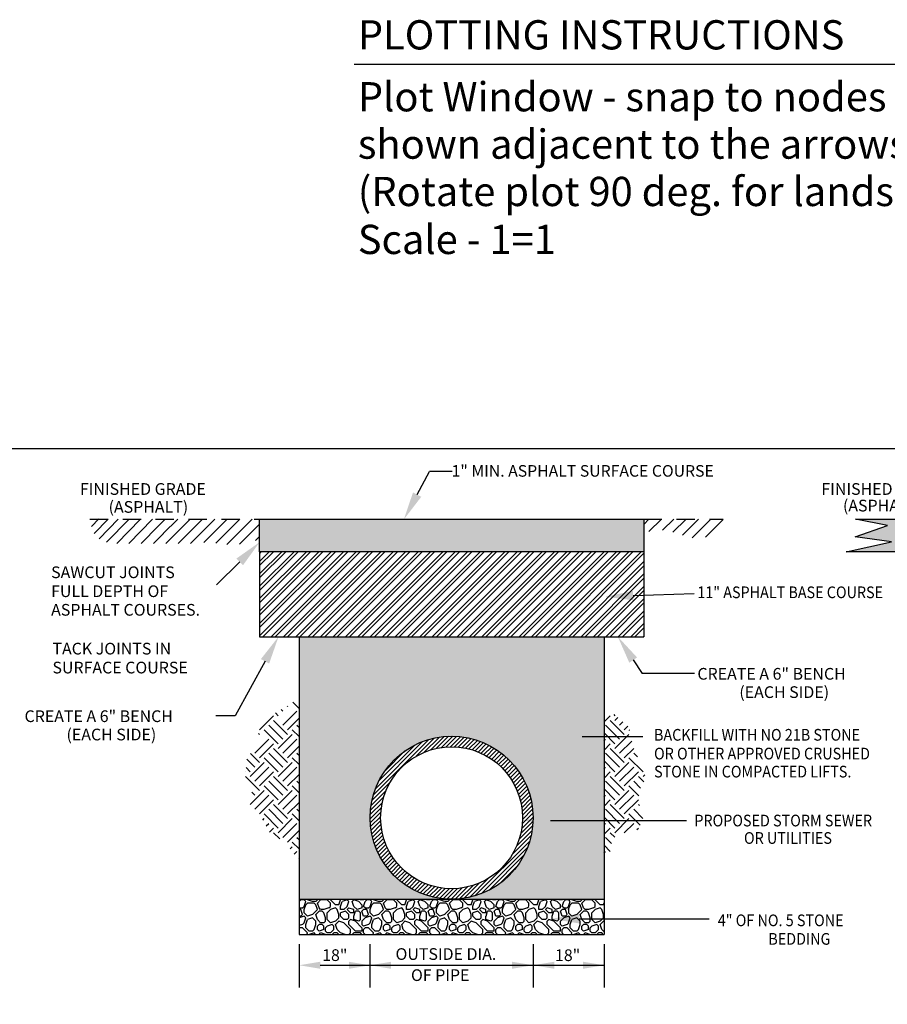
# Model space of a CAD drawing. Extents: x 20.3 to 35.5, y -1.3 to 10.1.
# Drawn here: x 25.4 to 31.4, y 3.4 to 10.1 of the extents above; entities that cross this region are included whole.
import ezdxf

# ---------------------------------------------------------------- set-up
doc = ezdxf.new("R2010")
doc.units = 0
doc.header["$LTSCALE"] = 0.05
doc.header["$MEASUREMENT"] = 0
doc.linetypes.add('HIDDEN', pattern=[0.375, 0.25, -0.125])
doc.layers.get('0').update_dxf_attribs({"linetype": 'CONTINUOUS'})
for name, color, linetype in [('BORDER', 7, 'CONTINUOUS'), ('HATCH', 6, 'CONTINUOUS'), ('PAVEMENT', 3, 'CONTINUOUS'), ('PIPE', 1, 'CONTINUOUS'), ('PLOTTING', 1, 'CONTINUOUS'), ('TEXT', 2, 'CONTINUOUS')]:
    doc.layers.add(name, color=color, linetype=linetype)
doc.styles.add('DIM', font='romans.shx', dxfattribs={"height": 0.12})
doc.styles.add('LARGE', font='romand.shx', dxfattribs={"height": 0.2})
doc.styles.add('NOTES', font='romans.shx', dxfattribs={"width": 0.9, "height": 0.08})
doc.styles.add('SIMPLEX', font='SIMPLEX.shx', dxfattribs={"height": 0.11})

# ---------------------------------------------------------------- blocks, each defined once
blk = doc.blocks.new('*X8')
at = {"color": 0}
for p, q in [((18.117, 17.454), (18.709, 18.046)), ((18.139, 17.52), (18.643, 18.024)), ((18.173, 17.599), (18.564, 17.989)), ((18.573, 17.866), (18.768, 18.061)), ((18.66, 17.909), (18.823, 18.071)), ((18.73, 17.934), (18.873, 18.077)), ((18.79, 17.95), (18.92, 18.08)), ((18.844, 17.96), (18.965, 18.081)), ((18.894, 17.966), (19.007, 18.079)), ((18.94, 17.968), (19.048, 18.076)), ((18.984, 17.967), (19.087, 18.071)), ((19.025, 17.964), (19.125, 18.064)), ((19.065, 17.96), (19.161, 18.056)), ((19.102, 17.953), (19.196, 18.047)), ((19.138, 17.945), (19.229, 18.036)), ((19.173, 17.935), (19.262, 18.025)), ((19.206, 17.924), (19.294, 18.012)), ((19.238, 17.912), (19.324, 17.998)), ((18.238, 17.708), (18.455, 17.925)), ((19.269, 17.899), (19.354, 17.984)), ((19.299, 17.885), (19.382, 17.968)), ((19.327, 17.869), (19.41, 17.952)), ((19.355, 17.853), (19.437, 17.934)), ((19.382, 17.835), (19.463, 17.916)), ((19.408, 17.817), (19.488, 17.897)), ((19.432, 17.797), (19.513, 17.878)), ((19.456, 17.777), (19.536, 17.857)), ((19.479, 17.756), (19.559, 17.836)), ((19.501, 17.734), (19.581, 17.814)), ((19.522, 17.711), (19.603, 17.791)), ((19.543, 17.687), (19.623, 17.767)), ((19.562, 17.662), (19.643, 17.742)), ((19.58, 17.636), (19.662, 17.717)), ((19.598, 17.609), (19.68, 17.691)), ((18.101, 17.394), (18.297, 17.59)), ((19.614, 17.581), (19.697, 17.664)), ((19.63, 17.552), (19.713, 17.636)), ((19.644, 17.523), (19.729, 17.607)), ((19.657, 17.492), (19.743, 17.578)), ((18.092, 17.34), (18.254, 17.502)), ((19.669, 17.459), (19.757, 17.547)), ((19.68, 17.426), (19.769, 17.515)), ((19.689, 17.391), (19.781, 17.483)), ((18.082, 17.243), (18.213, 17.373)), ((18.085, 17.29), (18.228, 17.433)), ((19.697, 17.355), (19.791, 17.449)), ((19.704, 17.317), (19.8, 17.414)), ((19.708, 17.278), (19.808, 17.378)), ((18.082, 17.198), (18.203, 17.319)), ((18.083, 17.155), (18.197, 17.269)), ((19.709, 17.145), (19.823, 17.26)), ((19.711, 17.236), (19.815, 17.34)), ((19.711, 17.192), (19.82, 17.301)), ((18.087, 17.115), (18.195, 17.223)), ((18.092, 17.076), (18.195, 17.179)), ((19.692, 17.041), (19.824, 17.172)), ((19.703, 17.095), (19.825, 17.217)), ((18.099, 17.038), (18.198, 17.138)), ((18.107, 17.002), (18.203, 17.098)), ((18.116, 16.967), (18.21, 17.061)), ((19.649, 16.909), (19.814, 17.074)), ((19.676, 16.98), (19.82, 17.125)), ((18.127, 16.933), (18.218, 17.025)), ((18.138, 16.901), (18.227, 16.99)), ((18.151, 16.869), (18.238, 16.957)), ((19.203, 16.375), (19.788, 16.959)), ((19.603, 16.819), (19.804, 17.019)), ((18.165, 16.839), (18.25, 16.925)), ((18.179, 16.809), (18.264, 16.894)), ((18.195, 16.78), (18.278, 16.864)), ((18.211, 16.753), (18.294, 16.835)), ((19.271, 16.398), (19.765, 16.892)), ((18.228, 16.726), (18.31, 16.808)), ((18.246, 16.7), (18.328, 16.781)), ((18.265, 16.674), (18.346, 16.755)), ((18.285, 16.65), (18.366, 16.73)), ((19.351, 16.434), (19.728, 16.812)), ((18.306, 16.626), (18.386, 16.706)), ((18.327, 16.603), (18.407, 16.684)), ((18.349, 16.581), (18.429, 16.661)), ((18.372, 16.56), (18.452, 16.64)), ((19.466, 16.505), (19.657, 16.696)), ((18.396, 16.54), (18.476, 16.62)), ((18.42, 16.52), (18.501, 16.601)), ((18.446, 16.501), (18.527, 16.582)), ((18.472, 16.483), (18.554, 16.565)), ((18.499, 16.466), (18.582, 16.549)), ((18.527, 16.45), (18.61, 16.533)), ((18.555, 16.434), (18.64, 16.519)), ((19.143, 16.359), (19.344, 16.56)), ((18.585, 16.42), (18.671, 16.506)), ((18.616, 16.406), (18.703, 16.494)), ((18.647, 16.394), (18.737, 16.483)), ((18.68, 16.382), (18.772, 16.473)), ((18.714, 16.372), (18.808, 16.465)), ((18.749, 16.362), (18.846, 16.459)), ((18.785, 16.355), (18.885, 16.454)), ((18.823, 16.348), (18.927, 16.452)), ((18.862, 16.343), (18.971, 16.452)), ((18.903, 16.34), (19.017, 16.454)), ((18.946, 16.338), (19.067, 16.46)), ((18.991, 16.339), (19.122, 16.47)), ((19.038, 16.342), (19.183, 16.487)), ((19.089, 16.349), (19.253, 16.513))]:
    blk.add_line(p, q, dxfattribs=at)
blk = doc.blocks.new('*X11')
at = {"color": 0}
for p, q in [((20.688, 18.312), (20.7, 18.3)), ((20.583, 18.233), (20.65, 18.3)), ((20.6, 18.2), (20.75, 18.05)), ((20.65, 18.25), (20.8, 18.1)), ((20.7, 18.25), (20.732, 18.282)), ((20.75, 18.2), (20.784, 18.234)), ((20.583, 18.117), (20.7, 18)), ((20.7, 17.95), (20.85, 18.1)), ((20.8, 18.15), (20.837, 18.187)), ((20.85, 18.15), (20.856, 18.144)), ((20.583, 18.033), (20.6, 18.05)), ((20.583, 17.933), (20.65, 18)), ((20.75, 17.9), (20.879, 18.029)), ((20.6, 17.9), (20.75, 17.75)), ((20.65, 17.95), (20.8, 17.8)), ((20.8, 17.85), (20.901, 17.951)), ((20.9, 17.9), (20.941, 17.859)), ((20.583, 17.817), (20.7, 17.7)), ((20.7, 17.65), (20.85, 17.8)), ((20.85, 17.85), (21, 17.7)), ((20.583, 17.733), (20.6, 17.75)), ((20.583, 17.633), (20.65, 17.7)), ((20.75, 17.6), (20.9, 17.75)), ((20.8, 17.55), (20.95, 17.7)), ((20.6, 17.6), (20.75, 17.45)), ((20.65, 17.65), (20.8, 17.5)), ((20.9, 17.6), (20.973, 17.527)), ((20.95, 17.65), (21.008, 17.592)), ((21, 17.65), (21.018, 17.668)), ((20.583, 17.517), (20.7, 17.4)), ((20.7, 17.35), (20.85, 17.5)), ((20.85, 17.55), (20.955, 17.445)), ((20.583, 17.433), (20.6, 17.45)), ((20.583, 17.333), (20.65, 17.4)), ((20.75, 17.3), (20.9, 17.45)), ((20.8, 17.25), (20.95, 17.4)), ((20.6, 17.3), (20.75, 17.15)), ((20.65, 17.35), (20.8, 17.2)), ((20.9, 17.3), (20.997, 17.203)), ((20.95, 17.35), (20.961, 17.339)), ((20.583, 17.217), (20.7, 17.1)), ((20.583, 17.133), (20.6, 17.15)), ((20.7, 17.05), (20.85, 17.2)), ((20.8, 17.05), (20.9, 17.15)), ((20.85, 17.25), (20.969, 17.131)), ((20.583, 17.033), (20.65, 17.1)), ((20.65, 17.05), (20.697, 17.003)), ((20.933, 17.083), (20.95, 17.1)), ((20.6, 17), (20.664, 16.936)), ((20.583, 16.917), (20.65, 16.85)), ((20.583, 16.833), (20.6, 16.85))]:
    blk.add_line(p, q, dxfattribs=at)
blk = doc.blocks.new('*X10')
at = {"color": 0}
for p, q in [((17.257, 18.443), (17.323, 18.377)), ((17.07, 18.33), (17.1, 18.3)), ((17.132, 18.368), (17.15, 18.35)), ((17.15, 18.2), (17.3, 18.35)), ((17.194, 18.406), (17.2, 18.4)), ((16.9, 18.15), (17.05, 18.3)), ((17, 18.2), (17.15, 18.05)), ((17.05, 18.25), (17.2, 18.1)), ((17.2, 18.15), (17.323, 18.273)), ((17.3, 18.2), (17.323, 18.177)), ((16.89, 18.11), (16.9, 18.1)), ((16.95, 18.15), (17.1, 18)), ((17.1, 17.95), (17.25, 18.1)), ((17.25, 18.15), (17.323, 18.077)), ((16.85, 17.9), (17, 18.05)), ((16.9, 17.85), (17.05, 18)), ((17.15, 17.9), (17.3, 18.05)), ((16.804, 17.896), (16.9, 17.8)), ((17, 17.9), (17.15, 17.75)), ((17.05, 17.95), (17.2, 17.8)), ((17.2, 17.85), (17.323, 17.973)), ((17.3, 17.9), (17.323, 17.877)), ((16.765, 17.835), (16.85, 17.75)), ((16.8, 17.65), (16.95, 17.8)), ((16.95, 17.85), (17.1, 17.7)), ((17.1, 17.65), (17.25, 17.8)), ((17.25, 17.85), (17.323, 17.777)), ((16.749, 17.699), (16.75, 17.7)), ((16.755, 17.745), (16.8, 17.7)), ((16.85, 17.6), (17, 17.75)), ((16.9, 17.55), (17.05, 17.7)), ((17.15, 17.6), (17.3, 17.75)), ((17.2, 17.55), (17.323, 17.673)), ((16.75, 17.65), (16.9, 17.5)), ((17, 17.6), (17.15, 17.45)), ((17.05, 17.65), (17.2, 17.5)), ((17.3, 17.6), (17.323, 17.577)), ((16.801, 17.351), (16.95, 17.5)), ((16.818, 17.482), (16.85, 17.45)), ((16.95, 17.55), (17.1, 17.4)), ((17.1, 17.35), (17.25, 17.5)), ((17.25, 17.55), (17.323, 17.477)), ((16.85, 17.3), (17, 17.45)), ((16.9, 17.25), (17.05, 17.4)), ((17.15, 17.3), (17.3, 17.45)), ((17.2, 17.25), (17.323, 17.373)), ((17, 17.3), (17.15, 17.15)), ((17.05, 17.35), (17.2, 17.2)), ((17.3, 17.3), (17.323, 17.277)), ((16.935, 17.185), (16.95, 17.2)), ((16.95, 17.25), (17.1, 17.1)), ((16.972, 17.122), (17, 17.15)), ((17.1, 17.05), (17.25, 17.2)), ((17.15, 17), (17.3, 17.15)), ((17.25, 17.25), (17.323, 17.177)), ((17.007, 17.057), (17.05, 17.1)), ((17.05, 17.05), (17.117, 16.983)), ((17.2, 16.95), (17.323, 17.073)), ((17.25, 16.95), (17.323, 16.877)), ((17.3, 17), (17.323, 16.977)), ((17.228, 16.878), (17.25, 16.9)), ((17.27, 16.82), (17.3, 16.85)), ((17.319, 16.769), (17.323, 16.773))]:
    blk.add_line(p, q, dxfattribs=at)
blk = doc.blocks.new('*X9')
at = {"color": 0}
for p, q in [((16.899, 19.153), (17.795, 20.049)), ((16.899, 19.285), (17.663, 20.049)), ((16.899, 19.418), (17.53, 20.049)), ((16.899, 19.551), (17.398, 20.049)), ((16.899, 19.683), (17.265, 20.049)), ((16.899, 19.816), (17.133, 20.049)), ((16.899, 19.948), (17, 20.049)), ((16.899, 19.241), (17.707, 20.049)), ((16.899, 19.374), (17.574, 20.049)), ((16.899, 19.506), (17.442, 20.049)), ((16.899, 19.639), (17.309, 20.049)), ((16.899, 19.772), (17.177, 20.049)), ((16.899, 19.904), (17.044, 20.049)), ((16.899, 20.037), (16.912, 20.049)), ((16.935, 19.144), (17.84, 20.049)), ((17.023, 19.144), (17.928, 20.049)), ((17.067, 19.144), (17.972, 20.049)), ((17.156, 19.144), (18.061, 20.049)), ((17.2, 19.144), (18.105, 20.049)), ((17.288, 19.144), (18.193, 20.049)), ((17.332, 19.144), (18.237, 20.049)), ((17.421, 19.144), (18.326, 20.049)), ((17.465, 19.144), (18.37, 20.049)), ((17.553, 19.144), (18.458, 20.049)), ((17.597, 19.144), (18.503, 20.049)), ((17.686, 19.144), (18.591, 20.049)), ((17.73, 19.144), (18.635, 20.049)), ((17.818, 19.144), (18.723, 20.049)), ((17.863, 19.144), (18.768, 20.049)), ((17.951, 19.144), (18.856, 20.049)), ((17.995, 19.144), (18.9, 20.049)), ((18.084, 19.144), (18.989, 20.049)), ((18.128, 19.144), (19.033, 20.049)), ((18.216, 19.144), (19.121, 20.049)), ((18.26, 19.144), (19.165, 20.049)), ((18.349, 19.144), (19.254, 20.049)), ((18.393, 19.144), (19.298, 20.049)), ((18.481, 19.144), (19.386, 20.049)), ((18.526, 19.144), (19.431, 20.049)), ((18.614, 19.144), (19.519, 20.049)), ((18.658, 19.144), (19.563, 20.049)), ((18.746, 19.144), (19.652, 20.049)), ((18.791, 19.144), (19.696, 20.049)), ((18.879, 19.144), (19.784, 20.049)), ((18.923, 19.144), (19.828, 20.049)), ((19.012, 19.144), (19.917, 20.049)), ((19.056, 19.144), (19.961, 20.049)), ((19.144, 19.144), (20.049, 20.049)), ((19.188, 19.144), (20.094, 20.049)), ((19.277, 19.144), (20.182, 20.049)), ((19.321, 19.144), (20.226, 20.049)), ((19.409, 19.144), (20.314, 20.049)), ((19.454, 19.144), (20.359, 20.049)), ((19.542, 19.144), (20.447, 20.049)), ((19.586, 19.144), (20.491, 20.049)), ((19.675, 19.144), (20.58, 20.049)), ((19.719, 19.144), (20.624, 20.049)), ((19.807, 19.144), (20.712, 20.049)), ((19.851, 19.144), (20.756, 20.049)), ((19.94, 19.144), (20.845, 20.049)), ((19.984, 19.144), (20.889, 20.049)), ((20.072, 19.144), (20.977, 20.049)), ((20.117, 19.144), (21.007, 20.035)), ((20.205, 19.144), (21.007, 19.947)), ((20.249, 19.144), (21.007, 19.902)), ((20.337, 19.144), (21.007, 19.814)), ((20.382, 19.144), (21.007, 19.77)), ((20.47, 19.144), (21.007, 19.681)), ((20.514, 19.144), (21.007, 19.637)), ((20.603, 19.144), (21.007, 19.549)), ((20.647, 19.144), (21.007, 19.505)), ((20.735, 19.144), (21.007, 19.416)), ((20.779, 19.144), (21.007, 19.372)), ((20.868, 19.144), (21.007, 19.284)), ((20.912, 19.144), (21.007, 19.24)), ((21, 19.144), (21.007, 19.151))]:
    blk.add_line(p, q, dxfattribs=at)
blk = doc.blocks.new('*X12')
at = {"color": 0}
for p, q in [((15.821, 20.328), (15.892, 20.4)), ((15.871, 20.246), (16.025, 20.4)), ((15.968, 20.211), (16.157, 20.4)), ((16.059, 20.169), (16.29, 20.4)), ((16.162, 20.139), (16.423, 20.4)), ((16.304, 20.149), (16.555, 20.4)), ((16.433, 20.145), (16.688, 20.4)), ((16.551, 20.13), (16.82, 20.4)), ((16.687, 20.134), (16.899, 20.346)), ((16.857, 20.171), (16.899, 20.214))]:
    blk.add_line(p, q, dxfattribs=at)
blk = doc.blocks.new('*X13')
at = {"color": 0}
for p, q in [((21.007, 20.344), (21.063, 20.4)), ((21.062, 20.267), (21.196, 20.4)), ((21.21, 20.282), (21.328, 20.4)), ((21.32, 20.26), (21.461, 20.4)), ((21.423, 20.229), (21.593, 20.4)), ((21.525, 20.199), (21.726, 20.4)), ((21.667, 20.208), (21.856, 20.398))]:
    blk.add_line(p, q, dxfattribs=at)

msp = doc.modelspace()

# ---------------------------------------------------------------- hatches: boundary and pattern name
at = {"layer": 'HATCH'}
h = msp.add_hatch(dxfattribs=at)
h.set_pattern_fill('GRAVEL', color=1, scale=0.2, angle=45, style=0)
h.set_pattern_definition([(45, (15.21938, 1.54376), (2e-17, 0.2828427), [0.06, -0.14]), (45, (15.29009, 1.64275), (2e-17, 0.2828427), [0.05, -0.15]), (45, (15.27594, 1.64275), (2e-17, 0.2828427), [0.04, -0.16]), (45, (15.19816, 1.63568), (2e-17, 0.2828427), [0.03, -0.03, 0.04, -0.1]), (45, (15.1911, 1.64275), (2e-17, 0.2828427), [0.04, -0.01, 0.05, -0.1]), (45, (15.09917, 1.6074), (2e-17, 0.2828427), [0.05, -0.15]), (45, (15.22645, 1.74882), (2e-17, 0.2828427), [0.05, -0.15]), (135, (15.1628, 1.54376), (-0.2828427, 4e-17), [0.03, -0.17]), (135, (15.07796, 1.67104), (-0.2828427, 4e-17), [0.02, -0.18]), (135, (15.21938, 1.54376), (-0.2828427, 4e-17), [0.03, -0.17]), (135, (15.10624, 1.68518), (-0.2828427, 4e-17), [0.01, -0.19]), (135, (15.16988, 1.63568), (-0.2828427, 4e-17), [0.03, -0.17]), (135, (15.23352, 1.60032), (-0.2828427, 4e-17), [0.05, -0.15]), (135, (15.14867, 1.71346), (-0.2828427, 4e-17), [0.03, -0.17]), (135, (15.21938, 1.67104), (-0.2828427, 4e-17), [0.04, -0.16]), (135, (15.22645, 1.6781), (-0.2828427, 4e-17), [0.04, -0.16]), (135, (15.30423, 1.6286), (-0.2828427, 4e-17), [0.02, -0.18]), (135, (15.30423, 1.67104), (-0.2828427, 4e-17), [0.05, -0.15]), (90, (15.19109, 1.54376), (-0.1414214, 0.1414214), [0.0848528, -0.19799]), (90, (15.19816, 1.56497), (-0.1414214, 0.1414214), [0.0424264, -0.2404163]), (90, (15.18402, 1.70639), (-0.1414214, 0.1414214), [0.0565685, -0.2262742]), (90, (15.17695, 1.71346), (-0.1414214, 0.1414214), [0.0424264, -0.2404163]), (180, (15.1416, 1.64982), (-0.1414214, -0.1414214), [0.0141422, -0.2687005]), (180, (15.19109, 1.54376), (-0.1414214, -0.1414214), [0.0282842, -0.2545585]), (180, (15.19109, 1.62861), (-0.1414214, -0.1414214), [0.0282842, -0.2545585]), (180, (15.19109, 1.69932), (-0.1414214, -0.1414214), [0.0282842, -0.2545585]), (180, (15.20523, 1.77003), (-0.1414214, -0.1414214), [0.0424264, -0.2404163]), (180, (15.2123, 1.76296), (-0.1414214, -0.1414214), [0.0282842, -0.2545585]), (180, (15.19109, 1.77003), (-0.1414214, -0.1414214), [0.0282842, -0.2545585]), (180, (15.27594, 1.60032), (-0.1414214, -0.1414214), [0.0424264, -0.2404163]), (71.56505, (15.23352, 1.7276), (0.14142136, 0.14142136), [0.02236, -0.4248536]), (71.56505, (15.23352, 1.65689), (0.14142136, 0.14142136), [0.02236, -0.4248536]), (71.56505, (15.141595, 1.64982), (0.14142136, 0.14142136), [0.04472, -0.4024936]), (71.56505, (15.11331, 1.69225), (0.14142136, 0.14142136), [0.04472, -0.4024936]), (71.56505, (15.14867, 1.65689), (0.14142136, 0.14142136), [0.04472, -0.4024936]), (71.56505, (15.20523, 1.77003), (0.14142136, 0.14142136), [0.04472, -0.4024936]), (71.56505, (15.141595, 1.56497), (0.14142136, 0.14142136), [0.067082, -0.3801316]), (71.56505, (15.13452, 1.57204), (0.14142136, 0.14142136), [0.067082, -0.3801316]), (71.56505, (15.077955, 1.62861), (0.14142136, 0.14142136), [0.067082, -0.3801316]), (108.43495, (15.15574, 1.69225), (-0.14142136, 0.14142136), [0.02236, -0.4248536]), (108.43495, (15.22645, 1.74882), (-0.14142136, 0.14142136), [0.02236, -0.2683336, 0.04472, -0.1118]), (108.43495, (15.22645, 1.72053), (-0.14142136, 0.14142136), [0.04472, -0.4024936]), (108.43495, (15.12745, 1.64982), (-0.14142136, 0.14142136), [0.04472, -0.4024936]), (108.43495, (15.12038, 1.64275), (-0.14142136, 0.14142136), [0.04472, -0.4024936]), (108.43495, (15.15574, 1.70639), (-0.14142136, 0.14142136), [0.067082, -0.3801316]), (161.56505, (15.15574, 1.63568), (-0.14142136, 0.14142136), [0.02236, -0.4248536]), (161.56505, (15.2618, 1.71346), (-0.14142136, 0.14142136), [0.02236, -0.4248536]), (161.56505, (15.275945, 1.64275), (-0.14142136, 0.14142136), [0.04472, -0.4024936]), (161.56505, (15.2618, 1.64275), (-0.14142136, 0.14142136), [0.04472, -0.4024936]), (161.56505, (15.17695, 1.75589), (-0.14142136, 0.14142136), [0.04472, -0.4024936]), (161.56505, (15.13452, 1.57204), (-0.14142136, 0.14142136), [0.04472, -0.4024936]), (161.56505, (15.2618, 1.58618), (-0.14142136, 0.14142136), [0.067082, -0.3801316]), (198.43495, (15.22645, 1.72053), (-0.14142136, -0.14142136), [0.04472, -0.4024936]), (198.43495, (15.24059, 1.72053), (-0.14142136, -0.14142136), [0.04472, -0.4024936]), (198.43495, (15.20523, 1.54376), (-0.14142136, -0.14142136), [0.02236, -0.4248536]), (198.43495, (15.19109, 1.64275), (-0.14142136, -0.14142136), [0.02236, -0.4248536]), (198.43495, (15.17695, 1.71346), (-0.14142136, -0.14142136), [0.02236, -0.4248536])])
h.paths.add_polyline_path([(27.3309, 5.8712), (29.417, 5.8712), (29.417, 4.0754), (27.3309, 4.0754)])
edge = h.paths.add_edge_path(flags=16)
edge.add_arc((28.3739, 4.6331), 0.5577, 0, 360)
h = msp.add_hatch(dxfattribs=at)
h.set_pattern_fill('AGGREGAT', color=6, scale=0.32, angle=45, style=0)
h.set_pattern_definition([(45, (15.1911, 1.51547), (4e-17, 0.452548), [0.032, -0.048, 0.016, -0.048, 0.016, -0.16]), (45, (15.2816, 1.65124), (4e-17, 0.452548), [0.016, -0.304]), (45, (15.2024, 1.59467), (4e-17, 0.452548), [0.016, -0.032, 0.016, -0.256]), (45, (15.30423, 1.71912), (4e-17, 0.452548), [0.032, -0.288]), (45, (15.31554, 1.75306), (4e-17, 0.452548), [0.016, -0.304]), (45, (15.22503, 1.7078), (4e-17, 0.452548), [0.032, -0.288]), (45, (15.10058, 1.60598), (4e-17, 0.452548), [0.016, -0.032, 0.016, -0.08, 0.048, -0.128]), (45, (15.23635, 1.787), (4e-17, 0.452548), [0.032, -0.288]), (45, (15.08927, 1.66255), (4e-17, 0.452548), [0.032, -0.016, 0.016, -0.128, 0.016, -0.112]), (45, (15.06664, 1.66255), (4e-17, 0.452548), [0.016, -0.304]), (45, (15.13452, 1.75306), (4e-17, 0.452548), [0.016, -0.016, 0.016, -0.272]), (45, (15.08927, 1.73043), (4e-17, 0.452548), [0.016, -0.304]), (45, (15.22503, 1.88882), (4e-17, 0.452548), [0.016, -0.304]), (45, (15.1119, 1.7983), (4e-17, 0.452548), [0.016, -0.128, 0.016, -0.16]), (45, (15.10058, 1.80963), (4e-17, 0.452548), [0.032, -0.288]), (45, (15.13452, 1.8662), (4e-17, 0.452548), [0.032, -0.288]), (45, (14.98745, 1.74175), (4e-17, 0.452548), [0.016, -0.192, 0.032, -0.08]), (135, (15.08927, 1.6173), (-0.452548, 9e-17), [0.064, -0.064, 0.032, -0.16]), (135, (15.10058, 1.6286), (-0.452548, 9e-17), [0.016, -0.112, 0.032, -0.16]), (135, (15.16846, 1.58335), (-0.452548, 9e-17), [0.048, -0.272]), (135, (15.17978, 1.59467), (-0.452548, 9e-17), [0.032, -0.288]), (135, (15.22503, 1.57204), (-0.452548, 9e-17), [0.016, -0.192, 0.016, -0.016, 0.032, -0.048]), (135, (15.24766, 1.59467), (-0.452548, 9e-17), [0.016, -0.112, 0.016, -0.176]), (135, (15.16846, 1.6965), (-0.452548, 9e-17), [0.032, -0.048, 0.016, -0.016, 0.032, -0.176]), (135, (15.22503, 1.66255), (-0.452548, 9e-17), [0.032, -0.176, 0.016, -0.096]), (135, (15.2816, 1.6286), (-0.452548, 9e-17), [0.016, -0.016, 0.032, -0.256]), (135, (15.15715, 1.7983), (-0.452548, 9e-17), [0.016, -0.304]), (135, (15.16846, 1.80963), (-0.452548, 9e-17), [0.032, -0.032, 0.016, -0.016, 0.032, -0.192]), (135, (15.2816, 1.71912), (-0.452548, 9e-17), [0.016, -0.016, 0.016, -0.032, 0.016, -0.224]), (135, (15.23635, 1.83226), (-0.452548, 9e-17), [0.064, -0.256]), (135, (15.2703, 1.82094), (-0.452548, 9e-17), [0.064, -0.048, 0.032, -0.176]), (135, (15.3721, 1.74175), (-0.452548, 9e-17), [0.016, -0.048, 0.032, -0.224]), (135, (15.3608, 1.7757), (-0.452548, 9e-17), [0.048, -0.272]), (90, (15.2816, 1.60598), (-0.226274, 0.226274), [0.022627, -0.429921]), (90, (15.39474, 1.74175), (-0.226274, 0.226274), [0.0226272, -0.3846667, 0.0226272, -0.0226272]), (90, (15.23635, 1.60598), (-0.226274, 0.226274), [0.0226272, -0.1810176, 0.0226272, -0.2262763]), (90, (15.29292, 1.66255), (-0.226274, 0.226274), [0.0226272, -0.3620395, 0.0226272, -0.0452544]), (90, (15.30423, 1.67386), (-0.226274, 0.226274), [0.0452544, -0.1810176, 0.0452544, -0.181022]), (90, (15.22503, 1.63992), (-0.226274, 0.226274), [0.022624, -0.203648, 0.022624, -0.022624, 0.022624, -0.1584043]), (90, (15.32686, 1.76437), (-0.226274, 0.226274), [0.0226272, -0.0226272, 0.0226272, -0.3846667]), (90, (15.15715, 1.6173), (-0.226274, 0.226274), [0.0226272, -0.2715264, 0.0226272, -0.1357675]), (90, (15.31554, 1.82094), (-0.226274, 0.226274), [0.022624, -0.022624, 0.022624, -0.0905088, 0.022624, -0.2715435]), (90, (15.14584, 1.71912), (-0.226274, 0.226274), [0.022627, -0.429921]), (90, (15.07796, 1.67386), (-0.226274, 0.226274), [0.045255, -0.4072936]), (90, (15.0327, 1.67386), (-0.226274, 0.226274), [0.0226272, -0.0226272, 0.0226272, -0.3846667]), (90, (15.1232, 1.83226), (-0.226274, 0.226274), [0.022627, -0.429921]), (90, (15.16846, 1.92277), (-0.226274, 0.226274), [0.022627, -0.429921]), (180, (15.27029, 1.63992), (-0.226274, 0.226274), [0.022627, -0.429921]), (180, (15.2816, 1.65124), (-0.226274, 0.226274), [0.022627, -0.429921]), (180, (15.2024, 1.59467), (-0.226274, 0.226274), [0.0226272, -0.0905088, 0.0452544, -0.294158]), (180, (15.15715, 1.54941), (-0.226274, 0.226274), [0.022627, -0.429921]), (180, (15.27029, 1.73043), (-0.226274, 0.226274), [0.0226272, -0.1810193, 0.0226272, -0.2262746]), (180, (15.2816, 1.74175), (-0.226274, 0.226274), [0.022624, -0.135776, 0.022624, -0.135744, 0.022624, -0.1131563]), (180, (15.13452, 1.6173), (-0.226274, 0.226274), [0.022627, -0.429921]), (180, (15.30423, 1.80963), (-0.226274, 0.226274), [0.045248, -0.113136, 0.022624, -0.022624, 0.022624, -0.2262923]), (180, (15.1232, 1.6965), (-0.226274, 0.226274), [0.022627, -0.429921]), (180, (15.21372, 1.787), (-0.226274, 0.226274), [0.045255, -0.4072936]), (180, (15.22503, 1.79831), (-0.226274, 0.226274), [0.022627, -0.429921]), (180, (15.13452, 1.75306), (-0.226274, 0.226274), [0.022627, -0.429921]), (180, (15.0327, 1.71912), (-0.226274, 0.226274), [0.022627, -0.429921]), (180, (15.21372, 1.90014), (-0.226274, 0.226274), [0.022627, -0.429921]), (71.565, (15.21372, 1.5381), (0.2262742, 0.2262742), [0.035776, -0.679766]), (71.565, (15.16846, 1.5381), (0.2262742, 0.2262742), [0.035776, -0.679766]), (71.565, (15.15715, 1.54941), (0.2262742, 0.2262742), [0.035776, -0.679766]), (71.565, (15.21372, 1.60598), (0.2262742, 0.2262742), [0.035776, -0.679766]), (71.565, (15.15715, 1.63992), (0.2262742, 0.2262742), [0.035776, -0.679766]), (71.565, (15.14584, 1.65124), (0.2262742, 0.2262742), [0.035776, -0.679766]), (71.565, (15.14584, 1.74175), (0.2262742, 0.2262742), [0.035776, -0.679766]), (71.565, (15.14584, 1.76437), (0.2262742, 0.2262742), [0.035776, -0.679766]), (71.565, (15.0327, 1.69649), (0.2262742, 0.2262742), [0.035776, -0.679766]), (71.565, (15.10058, 1.76437), (0.2262742, 0.2262742), [0.035776, -0.679766]), (108.435, (15.38343, 1.7078), (-0.2262742, 0.2262742), [0.035776, -0.679766]), (108.435, (15.29292, 1.68518), (-0.2262742, 0.2262742), [0.035776, -0.679766]), (108.435, (15.23635, 1.67386), (-0.2262742, 0.2262742), [0.035776, -0.679766]), (108.435, (15.23635, 1.74175), (-0.2262742, 0.2262742), [0.035776, -0.679766]), (108.435, (15.24766, 1.75306), (-0.2262742, 0.2262742), [0.035776, -0.679766]), (108.435, (15.13452, 1.7078), (-0.2262742, 0.2262742), [0.035776, -0.679766]), (108.435, (15.10058, 1.69649), (-0.2262742, 0.2262742), [0.035776, -0.679766]), (108.435, (15.14584, 1.83226), (-0.2262742, 0.2262742), [0.035776, -0.679766]), (108.435, (15.0327, 1.76437), (-0.2262742, 0.2262742), [0.035776, -0.679766]), (161.565, (15.06664, 1.66255), (-0.2262742, 0.2262742), [0.035776, -0.679766]), (161.565, (15.2024, 1.79831), (-0.2262742, 0.2262742), [0.035776, -0.679766]), (161.565, (15.04401, 1.66255), (-0.2262742, 0.2262742), [0.035776, -0.679766]), (161.565, (15.19109, 1.87751), (-0.2262742, 0.2262742), [0.035776, -0.679766]), (161.565, (15.0327, 1.74175), (-0.2262742, 0.2262742), [0.035776, -0.679766]), (161.565, (15.06664, 1.79831), (-0.2262742, 0.2262742), [0.035776, -0.679766]), (198.435, (15.2816, 1.60598), (-0.2262742, -0.2262742), [0.035776, -0.679766]), (198.435, (15.21372, 1.58335), (-0.2262742, -0.2262742), [0.035776, -0.679766]), (198.435, (15.3608, 1.75306), (-0.2262742, -0.2262742), [0.035776, -0.679766]), (198.435, (15.31554, 1.75306), (-0.2262742, -0.2262742), [0.035776, -0.679766]), (198.435, (15.2024, 1.68518), (-0.2262742, -0.2262742), [0.035776, -0.679766]), (198.435, (15.13452, 1.63992), (-0.2262742, -0.2262742), [0.035776, -0.679766]), (198.435, (15.2024, 1.7078), (-0.2262742, -0.2262742), [0.035776, -0.679766]), (198.435, (15.14584, 1.69649), (-0.2262742, -0.2262742), [0.035776, -0.679766]), (198.435, (15.08927, 1.75306), (-0.2262742, -0.2262742), [0.035776, -0.679766]), (198.435, (14.97613, 1.73043), (-0.2262742, -0.2262742), [0.035776, -0.679766]), (198.435, (15.1119, 1.8662), (-0.2262742, -0.2262742), [0.035776, -0.679766]), (198.435, (15.13452, 1.88882), (-0.2262742, -0.2262742), [0.035776, -0.679766])])
h.paths.add_polyline_path([(27.3309, 4.0754), (29.417, 4.0754), (29.417, 3.8354), (27.3309, 3.8354)])
at = {"layer": 'PAVEMENT'}
for points in [[(27.0592, 6.6749), (29.6886, 6.6749), (29.6886, 6.4505), (27.0592, 6.4505)], [(34.5364, 6.4505), (31.9071, 6.4505), (31.0741, 6.4505), (31.3843, 6.519), (31.1356, 6.5536), (31.3568, 6.6325), (31.1368, 6.6749), (35.1732, 6.6749), (35.0317, 6.6045), (35.1468, 6.5422), (34.9996, 6.4838), (35.2265, 6.4505)]]:
    msp.add_hatch(color=5, dxfattribs=at).paths.add_polyline_path(points)

# ---------------------------------------------------------------- linework, layer by layer
at = {"color": 5}
for p, q in [((27.3309, 3.7676), (27.3309, 3.4717)), ((27.8156, 3.7676), (27.8156, 3.4717)), ((28.9319, 3.7676), (28.9319, 3.4717)), ((29.417, 3.7676), (29.417, 3.4717)), ((27.4749, 3.6245), (29.417, 3.6245))]:
    msp.add_line(p, q, dxfattribs=at)
for points in [[(27.4749, 3.6005), (27.4749, 3.6485), (27.3309, 3.6245)], [(27.6716, 3.6485), (27.6716, 3.6005), (27.8156, 3.6245)], [(27.9596, 3.6005), (27.9596, 3.6485), (27.8156, 3.6245)], [(28.7879, 3.6485), (28.7879, 3.6005), (28.9319, 3.6245)], [(29.0759, 3.6005), (29.0759, 3.6485), (28.9319, 3.6245)], [(29.273, 3.6485), (29.273, 3.6005), (29.417, 3.6245)]]:
    msp.add_solid(points, dxfattribs=at)
at = {"layer": 'BORDER'}
msp.add_lwpolyline([(35.2513, 7.1591), (35.2513, 0.1591), (25.3338, 0.1591), (25.3338, 7.1591)], close=True, dxfattribs=at)
at = {"layer": 'HATCH'}
for p, q in [((25.9598, 6.676), (25.9103, 6.6254)), ((26.0242, 6.6749), (25.929, 6.5777)), ((26.0929, 6.6749), (25.9618, 6.5409)), ((26.1667, 6.6749), (26.0126, 6.5174)), ((26.2462, 6.6749), (26.0824, 6.5075)), ((26.3283, 6.6749), (26.1645, 6.5075)), ((26.3691, 6.6291), (26.2501, 6.5075)), ((26.4015, 6.5766), (26.3338, 6.5075)), ((26.4637, 6.554), (26.4182, 6.5075)), ((26.5215, 6.527), (26.5025, 6.5075))]:
    msp.add_line(p, q, dxfattribs=at)
at = {"layer": 'PAVEMENT', "color": 6, "linetype": 'HIDDEN', "ltscale": 10}
for p, q in [((25.8989, 6.6749), (27.0592, 6.6749)), ((29.6886, 6.6749), (30.2318, 6.6749))]:
    msp.add_line(p, q, dxfattribs=at)
at = {"layer": 'PAVEMENT'}
for p, q in [((27.0592, 6.4505), (27.0592, 5.8712)), ((29.6886, 6.4505), (29.6886, 5.8712)), ((27.0592, 5.8712), (27.3309, 5.8712)), ((27.3309, 5.8712), (27.3309, 3.8354)), ((27.3309, 5.8712), (29.417, 5.8712)), ((29.417, 5.8712), (29.417, 3.8354)), ((29.417, 5.8712), (29.6886, 5.8712)), ((27.3309, 3.8354), (29.417, 3.8354))]:
    msp.add_line(p, q, dxfattribs=at)
at = {"layer": 'PAVEMENT', "color": 1}
msp.add_line((27.3309, 4.0754), (29.417, 4.0754), dxfattribs=at)
at = {"layer": 'PAVEMENT'}
msp.add_lwpolyline([(27.0592, 6.6749), (29.6886, 6.6749), (29.6886, 6.4505), (27.0592, 6.4505)], close=True, dxfattribs=at)
at = {"layer": 'PAVEMENT', "color": 5}
msp.add_lwpolyline([(34.5364, 6.4505), (31.9071, 6.4505), (31.0741, 6.4505), (31.3843, 6.519), (31.1356, 6.5536), (31.3568, 6.6325), (31.1368, 6.6749), (35.1732, 6.6749), (35.0317, 6.6045), (35.1468, 6.5422), (34.9996, 6.4838), (35.2265, 6.4505)], close=True, dxfattribs=at)
at = {"layer": 'PIPE', "color": 6}
for radius in [0.5577, 0.4853]:
    msp.add_circle((28.3739, 4.6331), radius, dxfattribs=at)
at = {"layer": 'PLOTTING'}
msp.add_line((27.7073, 9.787), (31.4702, 9.787), dxfattribs=at)
at = {"layer": 'TEXT', "color": 5}
for p, q in [((28.1381, 6.8427), (28.2225, 7.0006)), ((28.3777, 7.0006), (28.2225, 7.0006)), ((26.9243, 6.3829), (26.7644, 6.2248)), ((29.6161, 6.1518), (30.033, 6.1672)), ((27.0974, 5.7029), (26.8923, 5.3291)), ((29.6153, 5.7137), (29.677, 5.6197)), ((30.0358, 5.6197), (29.677, 5.6197)), ((26.8923, 5.3291), (26.7597, 5.3291)), ((29.2675, 5.1895), (29.6821, 5.1895)), ((29.0509, 4.6149), (29.9818, 4.6149)), ((29.2478, 3.9423), (30.137, 3.9423))]:
    msp.add_line(p, q, dxfattribs=at)
for points in [[(28.1663, 6.8277), (28.1099, 6.8578), (28.0476, 6.6734)], [(26.9018, 6.4057), (26.9468, 6.3602), (27.0608, 6.5179)], [(29.6173, 6.1198), (29.6149, 6.1838), (29.4242, 6.1447)], [(27.0693, 5.7183), (27.1254, 5.6875), (27.1897, 5.8712)], [(29.5899, 5.6937), (29.6434, 5.7288), (29.5113, 5.8717)], [(29.2675, 5.1575), (29.2675, 5.2215), (29.0755, 5.1895)], [(29.0509, 4.5829), (29.0509, 4.6469), (28.8589, 4.6149)], [(29.2478, 3.9103), (29.2478, 3.9743), (29.0558, 3.9423)]]:
    msp.add_solid(points, dxfattribs=at)

# ---------------------------------------------------------------- block references
at = {"layer": 'HATCH', "xscale": 0.6400000000000001, "yscale": 0.6400000000000001, "zscale": 0.6400000000000001}
for name in ['*X12', '*X13', '*X9', '*X10', '*X11', '*X8']:
    msp.add_blockref(name, (16.2439, -6.3811), dxfattribs=at)

# ---------------------------------------------------------------- texts
at = {"layer": 'PAVEMENT', "color": 6, "style": 'DIM'}
for s, height, p in [('1" MIN. ASPHALT SURFACE COURSE', 0.0792, (28.3739, 6.9653)), ('SAWCUT JOINTS ', 0.08, (25.6336, 6.2716)), ('FULL DEPTH OF ', 0.08, (25.6336, 6.1421)), ('ASPHALT COURSES.', 0.08, (25.6336, 6.0149)), ('TACK JOINTS IN', 0.08, (25.6426, 5.7495)), ('SURFACE COURSE', 0.08, (25.6426, 5.62))]:
    msp.add_text(s, height=height, dxfattribs=at).set_placement(p)
at = {"layer": 'PLOTTING', "style": 'LARGE'}
for s, p in [('PLOTTING INSTRUCTIONS', (27.7322, 9.8866)), ('Plot Window - snap to nodes', (27.7322, 9.4632)), ('shown adjacent to the arrows.', (27.7322, 9.1394)), ('(Rotate plot 90 deg. for landscape)', (27.7322, 8.8156)), ('Scale - 1=1', (27.7322, 8.4878))]:
    msp.add_text(s, height=0.2, dxfattribs=at).set_placement(p)
at = {"layer": 'TEXT', "color": 6, "style": 'SIMPLEX'}
for s, p in [('FINISHED GRADE', (25.8306, 6.8411)), ('FINISHED GRADE', (30.9046, 6.8411)), ('(ASPHALT)', (26.0268, 6.7187)), ('(ASPHALT)', (31.0519, 6.7276)), ('CREATE A 6" BENCH', (30.0559, 5.5773)), ('(EACH SIDE)', (30.3429, 5.4521)), ('CREATE A 6" BENCH', (25.4517, 5.2875)), ('(EACH SIDE)', (25.7387, 5.1623)), ('18"', (27.4882, 3.6538)), ('OUTSIDE DIA.', (27.9904, 3.6612)), ('18"', (29.0815, 3.6532)), ('OF PIPE', (28.0961, 3.5169))]:
    msp.add_text(s, height=0.08, dxfattribs=at).set_placement(p)
at = {"layer": 'TEXT', "color": 6, "style": 'NOTES', "width": 0.9}
for s, p in [('11" ASPHALT BASE COURSE', (30.0553, 6.1346)), ('BACKFILL WITH NO 21B STONE', (29.759, 5.1602)), ('OR OTHER APPROVED CRUSHED', (29.7594, 5.0319)), ('STONE IN COMPACTED LIFTS.', (29.7594, 4.9086)), ('PROPOSED STORM SEWER', (30.0353, 4.574)), ('OR UTILITIES', (30.3749, 4.4547)), ('4" OF NO. 5 STONE', (30.1951, 3.8916)), ('BEDDING', (30.5414, 3.7648))]:
    msp.add_text(s, height=0.08, dxfattribs=at).set_placement(p)

doc.saveas('drawing.dxf')
